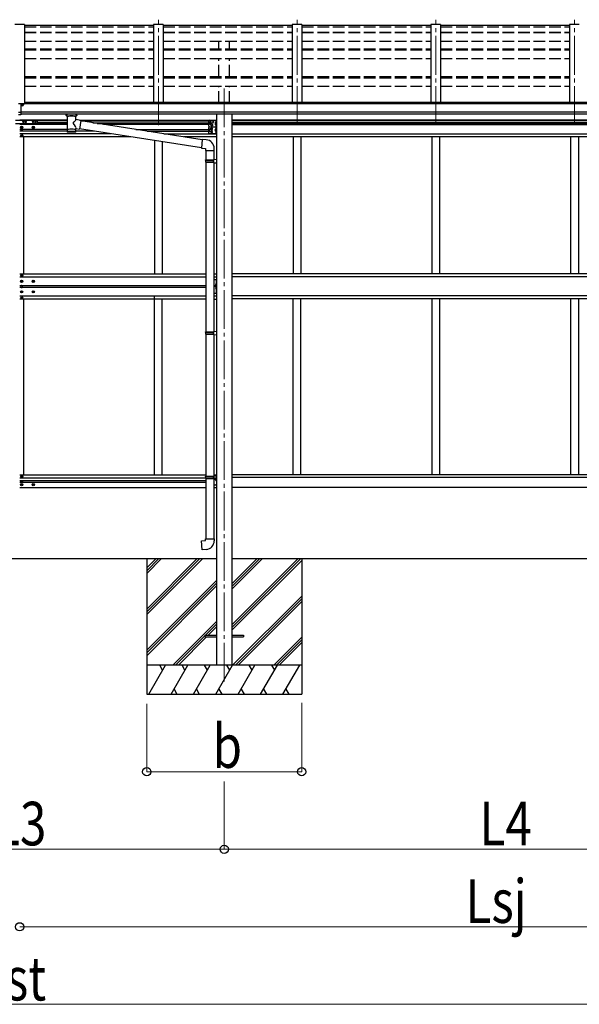
# Model space of a CAD drawing. Units: millimetres. Extents: x 0 to 42050, y 0 to 29700.
# Drawn here: x 15136 to 18025, y 4249 to 9329 of the extents above; entities that cross this region are included whole.
import ezdxf

# ---------------------------------------------------------------- set-up
doc = ezdxf.new("R2010")
doc.units = ezdxf.units.MM
doc.linetypes.add('YCENTER_1', pattern=[13, 10, -1, 1, -1])
doc.linetypes.add('YHIDDEN_1', pattern=[4, 3, -1])
for name, color, linetype, lineweight in [('YKK_12', 2, 'Continuous', 13), ('YKK_13', 4, 'Continuous', 30), ('YKK_A1', 4, 'Continuous', 30), ('YKK_D', 6, 'Continuous', 13)]:
    doc.layers.add(name, color=color, linetype=linetype, lineweight=lineweight)
doc.styles.add('text-b', font='extslim2.shx', dxfattribs={"width": 0.8, "bigfont": 'extfont2.shx'})

msp = doc.modelspace()

# ---------------------------------------------------------------- linework, layer by layer
at = {"layer": 'YKK_12', "linetype": 'YCENTER_1', "ltscale": 20}
for p, q in [((15852, 8785.6), (15852, 9329.4)), ((16568, 8785.6), (16568, 9329.4)), ((17284, 8785.6), (17284, 9329.4)), ((18000, 8785.6), (18000, 9329.4)), ((16192, 8974.4), (16192, 5899.2))]:
    msp.add_line(p, q, dxfattribs=at)
at = {"layer": 'YKK_13'}
for p, q in [((15827, 9299.2), (15161, 9299.2)), ((16543, 9299.2), (15877, 9299.2)), ((17259, 9299.2), (16593, 9299.2)), ((17975, 9299.2), (17309, 9299.2)), ((15129.5, 8897.2), (15142.5, 8897.2)), ((15142.5, 8897.2), (15142.5, 8838.4)), ((15149.4, 8890.6), (15149.4, 8891.5)), ((15149.4, 8891.5), (15150.4, 8891.5)), ((15150.4, 8891.5), (15150.4, 8890.6)), ((15129.5, 8851.6), (15142.5, 8851.6)), ((15147.4, 8888.8), (15147.4, 8889.7)), ((15147.4, 8889.7), (15148.4, 8889.7)), ((15148.4, 8888.8), (15147.4, 8888.8)), ((15149.4, 8889.6), (15149.4, 8887.9)), ((15149.4, 8888.7), (15150.4, 8888.7)), ((15149.4, 8887), (15149.4, 8887.9)), ((15150.4, 8887), (15149.4, 8887)), ((15150.4, 8887.9), (15150.4, 8889.6)), ((15150.4, 8887.9), (15150.4, 8887)), ((15151.4, 8889.7), (15152.4, 8889.7)), ((15152.4, 8888.8), (15151.4, 8888.8)), ((15152.4, 8889.7), (15152.4, 8888.8)), ((15376.5, 8835.6), (15376.5, 8841.7)), ((15379.2, 8839.4), (15380.6, 8840.1)), ((15426.4, 8840.1), (15426.6, 8840)), ((15426.6, 8840), (15428, 8839.3)), ((15430.5, 8835.6), (15430.5, 8841.7)), ((15142.5, 8838.4), (15129.5, 8838.4)), ((15376.5, 8835.9), (15376.7, 8836.9)), ((15376.5, 8835.6), (15376.5, 8835.9)), ((15376.5, 8835.7), (15376.5, 8835.3)), ((15376.5, 8835.3), (15376.7, 8834.4)), ((15376.7, 8836.9), (15377.2, 8837.8)), ((15376.7, 8834.4), (15377.2, 8833.5)), ((15377.2, 8837.8), (15378, 8838.6)), ((15377.2, 8833.5), (15378, 8832.6)), ((15378, 8838.6), (15379.2, 8839.4)), ((15378, 8832.6), (15379.2, 8831.8)), ((15379.2, 8831.8), (15380.6, 8831.1)), ((15380.6, 8831.1), (15380.5, 8750.8)), ((15426.4, 8831.1), (15426.6, 8831.2)), ((15426.4, 8813.5), (15426.4, 8831.1)), ((15451.6, 8809.6), (15426.4, 8813.6)), ((15426.6, 8831.2), (15428, 8832)), ((15428, 8839.3), (15429.1, 8838.4)), ((15428, 8832), (15429.1, 8832.8)), ((15429.1, 8838.4), (15429.8, 8837.6)), ((15429.1, 8832.8), (15429.8, 8833.7)), ((15429.8, 8837.6), (15430.3, 8836.7)), ((15429.8, 8833.7), (15430.3, 8834.6)), ((15430.3, 8836.7), (15430.5, 8835.8)), ((15430.3, 8834.6), (15430.5, 8835.5)), ((15451.6, 8809.6), (15444.6, 8764.4)), ((16078.4, 8710.3), (15451.3, 8807.6)), ((16149.5, 8806.9), (16148.7, 8806.8)), ((16149.5, 8798.9), (16148.7, 8799.1)), ((16149.5, 8798.9), (16149.5, 8806.9)), ((16149.5, 8806.9), (16150, 8806.8)), ((16149.5, 8798.9), (16150, 8799)), ((16150, 8806.8), (16150, 8799)), ((15143.5, 8774.4), (15143.5, 8773.4)), ((15144.5, 8774.4), (15143.5, 8774.4)), ((15143.5, 8773.4), (15144.5, 8773.4)), ((15143.9, 8758.8), (15143.9, 8758)), ((15144.7, 8758.8), (15143.9, 8758.8)), ((15143.9, 8758), (15144.7, 8758)), ((15146.5, 8776.4), (15145.5, 8776.4)), ((15145.5, 8776.4), (15145.5, 8775.4)), ((15145.5, 8772.4), (15145.5, 8771.4)), ((15145.5, 8771.4), (15146.5, 8771.4)), ((15146.4, 8760.5), (15145.6, 8760.5)), ((15145.6, 8760.5), (15145.6, 8759.7)), ((15145.6, 8757.2), (15145.6, 8756.4)), ((15145.6, 8756.4), (15146.4, 8756.4)), ((15146.4, 8759.7), (15146.4, 8760.5)), ((15146.4, 8756.4), (15146.4, 8757.2)), ((15146.5, 8775.4), (15146.5, 8776.4)), ((15146.5, 8771.4), (15146.5, 8772.4)), ((15148, 8758.8), (15147.2, 8758.8)), ((15147.2, 8758), (15148, 8758)), ((15148.5, 8774.4), (15147.5, 8774.4)), ((15147.5, 8773.4), (15148.5, 8773.4)), ((15148, 8758), (15148, 8758.8)), ((15148.5, 8773.4), (15148.5, 8774.4)), ((15203.5, 8774.4), (15203.5, 8773.4)), ((15204.5, 8774.4), (15203.5, 8774.4)), ((15203.5, 8773.4), (15204.5, 8773.4)), ((15206.5, 8776.4), (15205.5, 8776.4)), ((15205.5, 8776.4), (15205.5, 8775.4)), ((15205.5, 8772.4), (15205.5, 8771.4)), ((15205.5, 8771.4), (15206.5, 8771.4)), ((15206.5, 8775.4), (15206.5, 8776.4)), ((15206.5, 8771.4), (15206.5, 8772.4)), ((15208.5, 8774.4), (15207.5, 8774.4)), ((15207.5, 8773.4), (15208.5, 8773.4)), ((15208.5, 8773.4), (15208.5, 8774.4)), ((15426.4, 8750.8), (15426.4, 8767.5)), ((15426.4, 8767.2), (15444.6, 8764.4)), ((16074.8, 8668.4), (15444.8, 8766.1)), ((16149.5, 8788.9), (16148.7, 8788.8)), ((16149.5, 8780.9), (16148.7, 8781.1)), ((16149.5, 8771.9), (16148.7, 8771.8)), ((16149.5, 8763.9), (16148.7, 8764.1)), ((16149.5, 8753.9), (16148.7, 8753.8)), ((16149.5, 8745.9), (16148.7, 8746.1)), ((16149.5, 8780.9), (16149.5, 8788.9)), ((16149.5, 8788.9), (16150, 8788.8)), ((16149.5, 8780.9), (16150, 8781)), ((16149.5, 8763.9), (16149.5, 8771.9)), ((16149.5, 8771.9), (16150, 8771.8)), ((16149.5, 8763.9), (16150, 8764)), ((16149.5, 8745.9), (16149.5, 8753.9)), ((16149.5, 8753.9), (16150, 8753.8)), ((16149.5, 8745.9), (16150, 8746)), ((16150, 8788.8), (16150, 8781)), ((16150, 8771.8), (16150, 8764)), ((16150, 8753.8), (16150, 8746)), ((15144.5, 8730.9), (15144.5, 8731.9)), ((15144.5, 8731.9), (15145.5, 8731.9)), ((15145.5, 8730.9), (15144.5, 8730.9)), ((15146.5, 8732.9), (15146.5, 8733.9)), ((15146.5, 8733.9), (15147.5, 8733.9)), ((15146.5, 8728.9), (15146.5, 8729.9)), ((15147.5, 8728.9), (15146.5, 8728.9)), ((15147.5, 8733.9), (15147.5, 8732.9)), ((15147.5, 8729.9), (15147.5, 8728.9)), ((15148.5, 8731.9), (15149.5, 8731.9)), ((15149.5, 8730.9), (15148.5, 8730.9)), ((15149.5, 8731.9), (15149.5, 8730.9)), ((16078.5, 8711.8), (16074.5, 8665.9)), ((16099.4, 8709.9), (16078.5, 8711.8)), ((16074.5, 8665.9), (16094.5, 8664.2)), ((16094.5, 8664.2), (16094.5, 8654.2)), ((16094.5, 8654.2), (16140.5, 8654.2)), ((16096.5, 8654.2), (16096.5, 8606)), ((16138.5, 8654.2), (16138.5, 8608.6)), ((16140.5, 8654.2), (16140.5, 8665.1)), ((16094.5, 8604), (16095.5, 8606)), ((16094.5, 8604), (16138.5, 8604)), ((16094.5, 8604), (16094.5, 8596)), ((16094.5, 8596), (16138.5, 8596)), ((16094.5, 8596), (16095.5, 8594)), ((16095.5, 8606), (16138.5, 8606)), ((16095.5, 8594), (16138.5, 8594)), ((16096.5, 8594), (16096.5, 7718.8)), ((16134, 8604), (16133.6, 8606)), ((16134, 8596), (16133.6, 8594)), ((16134, 8604), (16134, 8596)), ((16136.5, 8608.5), (16152.5, 8609)), ((16136.5, 8606.5), (16136.5, 8608.5)), ((16136.5, 8606.5), (16138.5, 8606.5)), ((16136.5, 8593.5), (16138.5, 8593.5)), ((16136.5, 8591.5), (16136.5, 8593.5)), ((16136.5, 8591.5), (16152.5, 8591.1)), ((16138.5, 8593.5), (16138.5, 8606.5)), ((16138.5, 8591.5), (16138.5, 7721.3)), ((16152.5, 8609), (16152.5, 8591.1)), ((15144.5, 7979.8), (15143.5, 7979.8)), ((15143.5, 7979.8), (15143.5, 7978.8)), ((15143.5, 7978.8), (15144.5, 7978.8)), ((15144.5, 8009.8), (15144.5, 8010.8)), ((15144.5, 8010.8), (15145.5, 8010.8)), ((15145.5, 8009.8), (15144.5, 8009.8)), ((15146.5, 7981.8), (15145.5, 7981.8)), ((15145.5, 7981.8), (15145.5, 7980.8)), ((15145.5, 7977.8), (15145.5, 7976.8)), ((15145.5, 7976.8), (15146.5, 7976.8)), ((15146.5, 8011.8), (15146.5, 8012.8)), ((15146.5, 8012.8), (15147.5, 8012.8)), ((15146.5, 8007.8), (15146.5, 8008.8)), ((15147.5, 8007.8), (15146.5, 8007.8)), ((15146.5, 7980.8), (15146.5, 7981.8)), ((15146.5, 7976.8), (15146.5, 7977.8)), ((15147.5, 8012.8), (15147.5, 8011.8)), ((15147.5, 8008.8), (15147.5, 8007.8)), ((15148.5, 7979.8), (15147.5, 7979.8)), ((15147.5, 7978.8), (15148.5, 7978.8)), ((15148.5, 8010.8), (15149.5, 8010.8)), ((15149.5, 8009.8), (15148.5, 8009.8)), ((15148.5, 7978.8), (15148.5, 7979.8)), ((15149.5, 8010.8), (15149.5, 8009.8)), ((15204.5, 7979.8), (15203.5, 7979.8)), ((15203.5, 7979.8), (15203.5, 7978.8)), ((15203.5, 7978.8), (15204.5, 7978.8)), ((15206.5, 7981.8), (15205.5, 7981.8)), ((15205.5, 7981.8), (15205.5, 7980.8)), ((15205.5, 7977.8), (15205.5, 7976.8)), ((15205.5, 7976.8), (15206.5, 7976.8)), ((15206.5, 7980.8), (15206.5, 7981.8)), ((15206.5, 7976.8), (15206.5, 7977.8)), ((15208.5, 7979.8), (15207.5, 7979.8)), ((15207.5, 7978.8), (15208.5, 7978.8)), ((15208.5, 7978.8), (15208.5, 7979.8)), ((15144.5, 7925.8), (15143.5, 7925.8)), ((15143.5, 7925.8), (15143.5, 7924.8)), ((15146.5, 7927.8), (15145.5, 7927.8)), ((15145.5, 7927.8), (15145.5, 7926.8)), ((15146.5, 7926.8), (15146.5, 7927.8)), ((15148.5, 7925.8), (15147.5, 7925.8)), ((15148.5, 7924.8), (15148.5, 7925.8)), ((15204.5, 7925.8), (15203.5, 7925.8)), ((15203.5, 7925.8), (15203.5, 7924.8)), ((15206.5, 7927.8), (15205.5, 7927.8)), ((15205.5, 7927.8), (15205.5, 7926.8)), ((15206.5, 7926.8), (15206.5, 7927.8)), ((15208.5, 7925.8), (15207.5, 7925.8)), ((15208.5, 7924.8), (15208.5, 7925.8)), ((16149.5, 7966.9), (16148.7, 7966.7)), ((16149.5, 7958.9), (16148.7, 7959)), ((16149.5, 7948.9), (16148.7, 7948.7)), ((16149.5, 7940.9), (16148.7, 7941)), ((16149.5, 7958.9), (16149.5, 7966.9)), ((16149.5, 7966.9), (16150, 7966.8)), ((16149.5, 7958.9), (16150, 7959)), ((16149.5, 7940.9), (16149.5, 7948.9)), ((16149.5, 7948.9), (16150, 7948.8)), ((16149.5, 7940.9), (16150, 7941)), ((16150, 7966.8), (16150, 7959)), ((16150, 7948.8), (16150, 7941)), ((15143.5, 7924.8), (15144.5, 7924.8)), ((15145.5, 7894.8), (15144.5, 7894.8)), ((15144.5, 7894.8), (15144.5, 7893.8)), ((15144.5, 7893.8), (15145.5, 7893.8)), ((15145.5, 7923.8), (15145.5, 7922.8)), ((15145.5, 7922.8), (15146.5, 7922.8)), ((15146.5, 7922.8), (15146.5, 7923.8)), ((15147.5, 7896.8), (15146.5, 7896.8)), ((15146.5, 7896.8), (15146.5, 7895.8)), ((15146.5, 7892.8), (15146.5, 7891.8)), ((15146.5, 7891.8), (15147.5, 7891.8)), ((15147.5, 7924.8), (15148.5, 7924.8)), ((15147.5, 7895.8), (15147.5, 7896.8)), ((15147.5, 7891.8), (15147.5, 7892.8)), ((15149.5, 7894.8), (15148.5, 7894.8)), ((15148.5, 7893.8), (15149.5, 7893.8)), ((15149.5, 7893.8), (15149.5, 7894.8)), ((15203.5, 7924.8), (15204.5, 7924.8)), ((15205.5, 7923.8), (15205.5, 7922.8)), ((15205.5, 7922.8), (15206.5, 7922.8)), ((15206.5, 7922.8), (15206.5, 7923.8)), ((15207.5, 7924.8), (15208.5, 7924.8)), ((16094.5, 7716.8), (16095.5, 7718.8)), ((16094.5, 7716.8), (16138.5, 7716.8)), ((16094.5, 7716.8), (16094.5, 7708.8)), ((16094.5, 7708.8), (16138.5, 7708.8)), ((16094.5, 7708.8), (16095.5, 7706.8)), ((16095.5, 7718.8), (16138.5, 7718.8)), ((16095.5, 7706.8), (16138.5, 7706.8)), ((16096.5, 7706.8), (16096.5, 6973.6)), ((16134, 7716.8), (16133.6, 7718.8)), ((16134, 7708.8), (16133.6, 7706.8)), ((16134, 7716.8), (16134, 7708.8)), ((16136.5, 7721.3), (16152.5, 7721.7)), ((16136.5, 7719.3), (16136.5, 7721.3)), ((16136.5, 7719.3), (16138.5, 7719.3)), ((16136.5, 7706.3), (16138.5, 7706.3)), ((16136.5, 7704.3), (16136.5, 7706.3)), ((16136.5, 7704.3), (16152.5, 7703.8)), ((16138.5, 7706.3), (16138.5, 7719.3)), ((16138.5, 7704.2), (16138.5, 6976.2)), ((16152.5, 7721.7), (16152.5, 7703.8)), ((15144.5, 6973.8), (15144.5, 6972.8)), ((15145.5, 6973.8), (15144.5, 6973.8)), ((15144.5, 6972.8), (15145.5, 6972.8)), ((15147.5, 6975.8), (15146.5, 6975.8)), ((15146.5, 6975.8), (15146.5, 6974.8)), ((15146.5, 6971.8), (15146.5, 6970.8)), ((15146.5, 6970.8), (15147.5, 6970.8)), ((15147.5, 6974.8), (15147.5, 6975.8)), ((15147.5, 6970.8), (15147.5, 6971.8)), ((15149.5, 6973.8), (15148.5, 6973.8)), ((15148.5, 6972.8), (15149.5, 6972.8)), ((15149.5, 6972.8), (15149.5, 6973.8)), ((16094.5, 6971.6), (16095.5, 6973.6)), ((16094.5, 6971.6), (16138.5, 6971.6)), ((16094.5, 6971.6), (16094.5, 6963.6)), ((16094.5, 6963.6), (16138.5, 6963.6)), ((16094.5, 6963.6), (16095.5, 6961.6)), ((16095.5, 6973.6), (16138.5, 6973.6)), ((16095.5, 6961.6), (16138.5, 6961.6)), ((16096.5, 6961.6), (16096.5, 6651.6)), ((16134, 6971.6), (16133.6, 6973.6)), ((16134, 6963.6), (16133.6, 6961.6)), ((16134, 6971.6), (16134, 6963.6)), ((16136.5, 6976.1), (16152.5, 6976.6)), ((16136.5, 6974.1), (16136.5, 6976.1)), ((16136.5, 6974.1), (16138.5, 6974.1)), ((16136.5, 6961.1), (16138.5, 6961.1)), ((16136.5, 6959.1), (16136.5, 6961.1)), ((16138.5, 6961.1), (16138.5, 6974.1)), ((16152.5, 6976.6), (16152.5, 6958.6)), ((15143.5, 6930.3), (15143.5, 6931.3)), ((15143.5, 6931.3), (15144.5, 6931.3)), ((15144.5, 6930.3), (15143.5, 6930.3)), ((15143.9, 6945.9), (15143.9, 6946.7)), ((15143.9, 6946.7), (15144.7, 6946.7)), ((15144.7, 6945.9), (15143.9, 6945.9)), ((15145.5, 6932.3), (15145.5, 6933.3)), ((15145.5, 6933.3), (15146.5, 6933.3)), ((15145.5, 6928.3), (15145.5, 6929.3)), ((15146.5, 6928.3), (15145.5, 6928.3)), ((15145.6, 6947.5), (15145.6, 6948.4)), ((15145.6, 6948.4), (15146.4, 6948.4)), ((15145.6, 6944.3), (15145.6, 6945.1)), ((15146.4, 6944.3), (15145.6, 6944.3)), ((15146.4, 6948.4), (15146.4, 6947.5)), ((15146.4, 6945.1), (15146.4, 6944.3)), ((15146.5, 6933.3), (15146.5, 6932.3)), ((15146.5, 6929.3), (15146.5, 6928.3)), ((15147.2, 6946.7), (15148, 6946.7)), ((15148, 6945.9), (15147.2, 6945.9)), ((15147.5, 6931.3), (15148.5, 6931.3)), ((15148.5, 6930.3), (15147.5, 6930.3)), ((15148, 6946.7), (15148, 6945.9)), ((15148.5, 6931.3), (15148.5, 6930.3)), ((15203.5, 6930.3), (15203.5, 6931.3)), ((15203.5, 6931.3), (15204.5, 6931.3)), ((15204.5, 6930.3), (15203.5, 6930.3)), ((15205.5, 6932.3), (15205.5, 6933.3)), ((15205.5, 6933.3), (15206.5, 6933.3)), ((15205.5, 6928.3), (15205.5, 6929.3)), ((15206.5, 6928.3), (15205.5, 6928.3)), ((15206.5, 6933.3), (15206.5, 6932.3)), ((15206.5, 6929.3), (15206.5, 6928.3)), ((15207.5, 6931.3), (15208.5, 6931.3)), ((15208.5, 6930.3), (15207.5, 6930.3)), ((15208.5, 6931.3), (15208.5, 6930.3)), ((16136.5, 6959.1), (16152.5, 6958.6)), ((16138.5, 6959), (16138.5, 6651.6)), ((16149.5, 6959.9), (16148.7, 6959.8)), ((16149.5, 6951.9), (16148.7, 6952.1)), ((16149.5, 6951.9), (16149.5, 6959.9)), ((16149.5, 6959.9), (16150, 6959.8)), ((16149.5, 6951.9), (16150, 6952)), ((16150, 6959.8), (16150, 6952)), ((16074.5, 6639.9), (16094.5, 6641.6)), ((16078.5, 6594), (16074.5, 6639.9)), ((16094.5, 6651.6), (16140.5, 6651.6)), ((16094.5, 6641.6), (16094.5, 6651.6)), ((16140.5, 6651.6), (16140.5, 6640.7)), ((16099.4, 6595.8), (16078.5, 6594)), ((16092, 6153.5), (16152.5, 6153.5)), ((16092, 6153.5), (16092, 6144.5)), ((16231.5, 6153.5), (16292, 6153.5)), ((16292, 6153.5), (16292, 6144.5)), ((16092, 6144.5), (16152.5, 6144.5)), ((16231.5, 6144.5), (16292, 6144.5))]:
    msp.add_line(p, q, dxfattribs=at)
at = {"layer": 'YKK_13', "ltscale": 20}
for p, q in [((15158.1, 8809.8), (15113.8, 8809.8)), ((15113.8, 8793.8), (15158.1, 8793.8)), ((15157.2, 8808.3), (15153.5, 8801.8)), ((15153.5, 8801.8), (15157.2, 8795.3)), ((15164.7, 8808.3), (15157.2, 8808.3)), ((15157.2, 8795.3), (15164.7, 8795.3)), ((15208.1, 8809.8), (15163.8, 8809.8)), ((15163.8, 8793.8), (15208.1, 8793.8)), ((15168.5, 8801.8), (15164.7, 8808.3)), ((15164.7, 8795.3), (15168.5, 8801.8)), ((15207.2, 8808.3), (15203.5, 8801.8)), ((15203.5, 8801.8), (15207.2, 8795.3)), ((15214.7, 8808.3), (15207.2, 8808.3)), ((15207.2, 8795.3), (15214.7, 8795.3)), ((15226, 8809.8), (15213.8, 8809.8)), ((15213.8, 8793.8), (15226, 8793.8)), ((15218.5, 8801.8), (15214.7, 8808.3)), ((15214.7, 8795.3), (15218.5, 8801.8)), ((15226, 8809.8), (15226, 8793.8)), ((16110.5, 8806.4), (16110.5, 8781.4)), ((16115.5, 8811.4), (16152.5, 8811.4)), ((16127.5, 8809.9), (16121, 8806.2)), ((16121, 8806.2), (16121, 8798.7)), ((16121, 8798.7), (16127.5, 8794.9)), ((16134, 8806.2), (16127.5, 8809.9)), ((16127.5, 8794.9), (16134, 8798.7)), ((16134, 8798.7), (16134, 8806.2)), ((16150, 8798.9), (16143, 8793.9)), ((16143, 8793.9), (16150, 8788.9)), ((16150, 8793.9), (16143, 8793.9)), ((16150, 8811.4), (16150, 8776.4)), ((16152.5, 8811.4), (16152.5, 8776.4)), ((16110.5, 8771.4), (16110.5, 8746.4)), ((16120.5, 8766.4), (16114, 8762.7)), ((16114, 8762.7), (16114, 8755.2)), ((16114, 8755.2), (16120.5, 8751.4)), ((16115.5, 8776.4), (16152.5, 8776.4)), ((16115.5, 8776.4), (16152.5, 8776.4)), ((16115.5, 8741.4), (16152.5, 8741.4)), ((16127, 8762.7), (16120.5, 8766.4)), ((16120.5, 8751.4), (16127, 8755.2)), ((16127, 8755.2), (16127, 8762.7)), ((16150, 8763.9), (16143, 8758.9)), ((16143, 8758.9), (16150, 8753.9)), ((16150, 8758.9), (16143, 8758.9)), ((16150, 8776.4), (16150, 8741.4)), ((16152.5, 8776.4), (16152.5, 8741.4)), ((16138.5, 7988.9), (16152.5, 7988.9)), ((16138.5, 6964.4), (16152.5, 6964.4)), ((16150, 6964.4), (16150, 6950.2)), ((16152.5, 6964.4), (16152.5, 6929.4)), ((16138.5, 6929.4), (16152.5, 6929.4)), ((16150, 6951.9), (16147.4, 6950.1)), ((16150, 6932.4), (16150, 6929.4))]:
    msp.add_line(p, q, dxfattribs=at)
at = {"layer": 'YKK_13', "linetype": 'YHIDDEN_1', "ltscale": 0.5}
for p, q in [((16149.7, 8804.1), (16147.5, 8805.2)), ((16149.7, 8801.7), (16147.5, 8800.6)), ((16150.3, 8802.9), (16149.7, 8804.1)), ((16150.3, 8802.9), (16149.7, 8801.7)), ((16149.7, 8786.1), (16147.5, 8787.2)), ((16149.7, 8783.7), (16147.5, 8782.6)), ((16149.7, 8769.1), (16147.5, 8770.2)), ((16149.7, 8766.7), (16147.5, 8765.6)), ((16149.7, 8751.1), (16147.5, 8752.2)), ((16149.7, 8748.7), (16147.5, 8747.6)), ((16150.3, 8784.9), (16149.7, 8786.1)), ((16150.3, 8784.9), (16149.7, 8783.7)), ((16150.3, 8767.9), (16149.7, 8769.1)), ((16150.3, 8767.9), (16149.7, 8766.7)), ((16150.3, 8749.9), (16149.7, 8751.1)), ((16150.3, 8749.9), (16149.7, 8748.7)), ((16149.7, 7964.1), (16147.5, 7965.2)), ((16149.7, 7961.7), (16147.5, 7960.6)), ((16149.7, 7946.1), (16147.5, 7947.2)), ((16149.7, 7943.7), (16147.5, 7942.6)), ((16150.3, 7962.9), (16149.7, 7964.1)), ((16150.3, 7962.9), (16149.7, 7961.7)), ((16150.3, 7944.9), (16149.7, 7946.1)), ((16150.3, 7944.9), (16149.7, 7943.7)), ((16149.7, 6957.1), (16147.5, 6958.2)), ((16149.7, 6954.7), (16147.5, 6953.6)), ((16150.3, 6955.9), (16149.7, 6957.1)), ((16150.3, 6955.9), (16149.7, 6954.7))]:
    msp.add_line(p, q, dxfattribs=at)
at = {"layer": 'YKK_13', "ltscale": 0.5}
for p, q in [((16150, 7988.9), (16150, 7918.9)), ((16152.5, 7918.9), (16152.5, 7988.9)), ((16150, 7958.9), (16143, 7953.9)), ((16150, 7953.9), (16143, 7953.9)), ((16150, 7948.9), (16143, 7953.9)), ((16138.5, 7918.9), (16152.5, 7918.9))]:
    msp.add_line(p, q, dxfattribs=at)
at = {"layer": 'YKK_13', "ltscale": 20}
for centre, radius in [((15161, 8801.8), 8.5), ((15161, 8801.8), 6.5), ((15211, 8801.8), 8.5), ((15211, 8801.8), 6.5), ((16127.5, 8802.4), 8.5), ((16127.5, 8802.4), 7.5), ((16127.5, 8802.4), 6.5), ((16127.5, 8785.4), 4.25), ((16120.5, 8758.9), 8.5), ((16120.5, 8758.9), 7.5), ((16120.5, 8758.9), 6.5)]:
    msp.add_circle(centre, radius, dxfattribs=at)
at = {"layer": 'YKK_13'}
for centre, radius in [((15146, 8773.9), 5.9), ((15146, 8758.4), 3.75), ((15206, 8773.9), 5.9), ((15147, 8731.4), 5.9), ((15146, 7979.3), 5.9), ((15147, 8010.3), 5.9), ((15206, 7979.3), 5.9), ((15146, 7925.3), 5.9), ((15206, 7925.3), 5.9), ((15147, 7894.3), 5.9), ((15147, 6973.3), 5.9), ((15146, 6930.8), 5.9), ((15146, 6946.3), 3.75), ((15206, 6930.8), 5.9)]:
    msp.add_circle(centre, radius, dxfattribs=at)
for centre, radius, start, end in [((15393.5, 8790.4), 51.4, 92.4613, 104.6196), ((15413.4, 8790.4), 51.4, 75.3804, 87.5387), ((16153.6, 8802.9), 6.5, 147.9441, 212.0559), ((16148.8, 8805.9), 0.9, 100, 147.9441), ((16148.8, 8800), 0.9, 212.0559, 260), ((15144.5, 8775.4), 1, 270, 0), ((15144.5, 8772.4), 1, 0, 90), ((15144.7, 8759.7), 0.82, 270, 0), ((15144.7, 8757.2), 0.82, 0, 90), ((15147.2, 8759.7), 0.82, 180, 270), ((15147.2, 8757.2), 0.82, 90, 180), ((15147.5, 8775.4), 1, 180, 270), ((15147.5, 8772.4), 1, 90, 180), ((15204.5, 8775.4), 1, 270, 0), ((15204.5, 8772.4), 1, 0, 90), ((15207.5, 8775.4), 1, 180, 270), ((15207.5, 8772.4), 1, 90, 180), ((16153.6, 8784.9), 6.5, 147.9441, 212.0559), ((16153.6, 8767.9), 6.5, 147.9441, 212.0559), ((16153.6, 8749.9), 6.5, 147.9441, 212.0559), ((16148.8, 8787.9), 0.9, 100, 147.9441), ((16148.8, 8782), 0.9, 212.0559, 260), ((16148.8, 8770.9), 0.9, 100, 147.9441), ((16148.8, 8765), 0.9, 212.0559, 260), ((16148.8, 8752.9), 0.9, 100, 147.9441), ((16148.8, 8747), 0.9, 212.0559, 260), ((15145.5, 8732.9), 1, 270, 0), ((15145.5, 8729.9), 1, 0, 90), ((15148.5, 8732.9), 1, 180, 270), ((15148.5, 8729.9), 1, 90, 180), ((16095.5, 8665.1), 45, 0, 85), ((15144.5, 7980.8), 1, 270, 0), ((15144.5, 7977.8), 1, 0, 90), ((15145.5, 8011.8), 1, 270, 0), ((15145.5, 8008.8), 1, 0, 90), ((15147.5, 7980.8), 1, 180, 270), ((15147.5, 7977.8), 1, 90, 180), ((15148.5, 8011.8), 1, 180, 270), ((15148.5, 8008.8), 1, 90, 180), ((15204.5, 7980.8), 1, 270, 0), ((15204.5, 7977.8), 1, 0, 90), ((15207.5, 7980.8), 1, 180, 270), ((15207.5, 7977.8), 1, 90, 180), ((15146, 7952.3), 5, 115.8419, 244.1581), ((15144.5, 7926.8), 1, 270, 0), ((15147.5, 7926.8), 1, 180, 270), ((15146, 7952.3), 5, 295.8419, 64.1581), ((15204.5, 7926.8), 1, 270, 0), ((15207.5, 7926.8), 1, 180, 270), ((16153.6, 7962.9), 6.5, 147.9441, 212.0559), ((16153.6, 7944.9), 6.5, 147.9441, 212.0559), ((16148.8, 7965.8), 0.9, 100, 147.9441), ((16148.8, 7959.9), 0.9, 212.0559, 260), ((16148.8, 7947.8), 0.9, 100, 147.9441), ((16148.8, 7941.9), 0.9, 212.0559, 260), ((15144.5, 7923.8), 1, 0, 90), ((15145.5, 7895.8), 1, 270, 0), ((15145.5, 7892.8), 1, 0, 90), ((15147.5, 7923.8), 1, 90, 180), ((15148.5, 7895.8), 1, 180, 270), ((15148.5, 7892.8), 1, 90, 180), ((15204.5, 7923.8), 1, 0, 90), ((15207.5, 7923.8), 1, 90, 180), ((15145.5, 6974.8), 1, 270, 0), ((15145.5, 6971.8), 1, 0, 90), ((15148.5, 6974.8), 1, 180, 270), ((15148.5, 6971.8), 1, 90, 180), ((15144.5, 6932.3), 1, 270, 0), ((15144.5, 6929.3), 1, 0, 90), ((15144.7, 6947.5), 0.82, 270, 0), ((15144.7, 6945.1), 0.82, 0, 90), ((15147.2, 6947.5), 0.82, 180, 270), ((15147.2, 6945.1), 0.82, 90, 180), ((15147.5, 6932.3), 1, 180, 270), ((15147.5, 6929.3), 1, 90, 180), ((15204.5, 6932.3), 1, 270, 0), ((15204.5, 6929.3), 1, 0, 90), ((15207.5, 6932.3), 1, 180, 270), ((15207.5, 6929.3), 1, 90, 180), ((16153.6, 6955.9), 6.5, 147.9441, 212.0559), ((16148.8, 6958.9), 0.9, 100, 147.9441), ((16148.8, 6953), 0.9, 212.0559, 260), ((16095.5, 6640.7), 45, 275, 0)]:
    msp.add_arc(centre, radius, start, end, dxfattribs=at)
at = {"layer": 'YKK_13', "ltscale": 0.5}
for centre, radius, start, end in [((16115.5, 8806.4), 5, 90, 180), ((16120.5, 8793.9), 4.25, 94.7608, 6.2943), ((16115.5, 8781.4), 5, 180, 270), ((16115.5, 8771.4), 5, 90, 180), ((16115.5, 8746.4), 5, 180, 270), ((16127.5, 8767.4), 4.25, 274.7608, 186.2943), ((16127.5, 8750.4), 4.25, 173.7057, 85.2392)]:
    msp.add_arc(centre, radius, start, end, dxfattribs=at)
at = {"layer": 'YKK_13', "linetype": 'YHIDDEN_1', "ltscale": 0.5}
for start, end in [(64.1581, 115.8419), (244.1581, 295.8419)]:
    msp.add_arc((15146, 7952.3), 5, start, end, dxfattribs=at)
at = {"layer": 'YKK_13', "extrusion": (0, 0, -1)}
msp.add_ellipse((15149.9, 8889.6), major_axis=(-5.9, 0), ratio=0.9, dxfattribs=at)
for centre, major_axis, ratio, start_param, end_param in [((15149.9, 8889.3), (-5.9, 0), 0.9, 6.283185, 9.424778), ((15148.4, 8890.6), (-1, 0), 0.9, 3.141593, 4.712389), ((15148.4, 8887.9), (1, 0), 0.9, -1.570796, 0), ((15151.4, 8890.6), (1, 0), 0.9, 1.570796, 3.141593), ((15151.4, 8887.9), (-1, 0), 0.9, 0, 1.570796), ((15414.5, 8835.6), (16, 0), 0.361356, 6.263698, 6.283185), ((15403.5, 8763.3), (22.9, 0), 0.122865, 3.141593, 6.283185), ((15403.5, 8750.8), (22.9, 0), 0.101955, 6.282972, 9.424821)]:
    msp.add_ellipse(centre, major_axis=major_axis, ratio=ratio, start_param=start_param, end_param=end_param, dxfattribs=at)
at = {"layer": 'YKK_13'}
for centre, major_axis, ratio, start_param, end_param in [((15148.4, 8889.6), (1, 0), 0.9, 0, 0.619147), ((15151.4, 8889.6), (-1, 0), 0.9, -0.619147, 0), ((15403.5, 8829.9), (-22.9, -0.4), 0.072511, 4.711586, 6.282382), ((15403.5, 8831.6), (-22.9, -0.4), 0.072511, 4.711586, 6.282382), ((15403.4, 8831.6), (22.9, -0.4), 0.07247, 0.000809, 1.571605), ((15403.4, 8829.9), (22.9, -0.4), 0.07247, 0.000809, 1.571605), ((15406, 8791.4), (20.3, 22.2), 0.045535, 4.975651, 6.24419), ((15403.5, 8794), (-22.8, 26.6), 0.234429, 3.156333, 4.597638), ((15414.5, 8835.6), (16, 0), 0.361356, 6.263698, 6.283185), ((15403.5, 8750.8), (22.9, 0), 0.101955, 6.282972, 9.424821)]:
    msp.add_ellipse(centre, major_axis=major_axis, ratio=ratio, start_param=start_param, end_param=end_param, dxfattribs=at)
at = {"layer": 'YKK_A1'}
for p, q in [((15161, 9304.7), (15111, 9304.7)), ((15161, 9304.7), (15161, 8894.7)), ((15827, 9304.7), (15827, 8901.5)), ((15877, 9304.7), (15827, 9304.7)), ((15877, 9304.7), (15877, 8901.5)), ((16543, 9304.7), (16543, 8901.5)), ((16593, 9304.7), (16543, 9304.7)), ((16593, 9304.7), (16593, 8901.5)), ((17259, 9304.7), (17259, 8901.5)), ((17309, 9304.7), (17259, 9304.7)), ((17309, 9304.7), (17309, 8901.5)), ((17975, 9304.7), (17975, 8901.5)), ((18025, 9304.7), (17975, 9304.7)), ((20141.5, 8894.7), (15142.5, 8894.7)), ((15166, 8894.9), (15166, 8901.5)), ((20118, 8901.5), (15166, 8901.5)), ((15142.5, 8853.5), (20141.5, 8853.5)), ((20141.5, 8841.7), (15142.5, 8841.7)), ((16152.5, 8841.6), (16152.5, 5999)), ((16231.5, 8841.6), (16231.5, 5999)), ((14119.5, 6549), (16152.5, 6549)), ((15792, 6549), (15792, 5849)), ((15792, 6288.3), (16052.7, 6549)), ((15792, 6274.1), (16066.8, 6549)), ((15792, 6260), (16081, 6549)), ((15792, 6472.1), (15868.8, 6549)), ((15792, 6486.3), (15854.7, 6549)), ((15792, 6500.4), (15840.6, 6549)), ((16231.5, 6549), (19052.5, 6549)), ((16231.5, 6207.3), (16573.2, 6549)), ((16231.5, 6193.1), (16587.3, 6549)), ((16231.5, 6391.1), (16389.3, 6549)), ((16231.5, 6405.3), (16375.2, 6549)), ((16231.5, 6419.4), (16361.1, 6549)), ((16231.5, 6179), (16592, 6539.5)), ((16592, 6549), (16592, 5849)), ((15792, 6076.1), (16152.5, 6436.6)), ((15792, 6062), (16152.5, 6422.5)), ((15792, 6047.9), (16152.5, 6408.4)), ((16235.3, 5999), (16592, 6355.6)), ((16249.5, 5999), (16592, 6341.5)), ((16263.6, 5999), (16592, 6327.4)), ((15927, 5999), (16152.5, 6224.5)), ((16095.6, 6153.5), (16152.5, 6210.4)), ((15941.1, 5999), (16092, 6149.9)), ((16109.7, 6153.5), (16152.5, 6196.2)), ((15955.2, 5999), (16100.7, 6144.5)), ((16447.5, 5999), (16592, 6143.5)), ((16461.6, 5999), (16592, 6129.4)), ((16475.7, 5999), (16592, 6115.2)), ((16592, 5999), (15792, 5999)), ((15802.3, 5849), (15888.9, 5999)), ((15873.9, 5973), (15858.9, 5999)), ((15917.7, 5849), (16004.3, 5999)), ((15989.3, 5973), (15974.3, 5999)), ((16033.2, 5849), (16119.8, 5999)), ((16104.8, 5973), (16089.8, 5999)), ((16148.7, 5849), (16235.3, 5999)), ((16220.3, 5973), (16205.3, 5999)), ((16264.1, 5849), (16350.7, 5999)), ((16335.7, 5973), (16320.7, 5999)), ((16379.6, 5849), (16466.2, 5999)), ((16436.2, 5999), (16451.2, 5973)), ((16495.1, 5849), (16581.7, 5999)), ((15792, 5849), (16592, 5849)), ((15932.7, 5875), (15947.7, 5849)), ((16048.2, 5875), (16063.2, 5849)), ((16163.7, 5875), (16178.7, 5849)), ((16279.1, 5875), (16294.1, 5849)), ((16394.6, 5875), (16409.6, 5849)), ((16510.1, 5875), (16525.1, 5849))]:
    msp.add_line(p, q, dxfattribs=at)
at = {"layer": 'YKK_A1', "linetype": 'YHIDDEN_1', "ltscale": 20}
for p, q in [((15161, 9292.3), (15827, 9292.3)), ((15161, 9265.6), (15827, 9265.6)), ((15161, 9262.8), (15827, 9262.8)), ((15877, 9292.3), (16543, 9292.3)), ((15877, 9265.6), (16543, 9265.6)), ((15877, 9262.8), (16543, 9262.8)), ((16593, 9292.3), (17259, 9292.3)), ((16593, 9265.6), (17259, 9265.6)), ((16593, 9262.8), (17259, 9262.8)), ((17309, 9292.3), (17975, 9292.3)), ((17309, 9265.6), (17975, 9265.6)), ((17309, 9262.8), (17975, 9262.8)), ((15161, 9218), (15827, 9218)), ((15877, 9218), (16543, 9218)), ((16164.5, 9179.3), (16164.5, 9218)), ((16219.5, 9179.3), (16219.5, 9218)), ((16593, 9218), (17259, 9218)), ((17309, 9218), (17975, 9218)), ((15161, 9179.3), (15827, 9179.3)), ((15161, 9174.1), (15827, 9174.1)), ((15877, 9179.3), (16543, 9179.3)), ((15877, 9174.1), (16543, 9174.1)), ((16593, 9179.3), (17259, 9179.3)), ((16593, 9174.1), (17259, 9174.1)), ((17309, 9179.3), (17975, 9179.3)), ((17309, 9174.1), (17975, 9174.1)), ((15161, 9130), (15827, 9130)), ((15877, 9130), (16543, 9130)), ((16164.5, 9036.4), (16164.5, 9130)), ((16219.5, 9036.4), (16219.5, 9130)), ((16593, 9130), (17259, 9130)), ((17309, 9130), (17975, 9130)), ((15161, 9036.4), (15827, 9036.4)), ((15161, 9029.6), (15827, 9029.6)), ((15877, 9036.4), (16543, 9036.4)), ((15877, 9029.6), (16543, 9029.6)), ((16593, 9036.4), (17259, 9036.4)), ((16593, 9029.6), (17259, 9029.6)), ((17309, 9036.4), (17975, 9036.4)), ((17309, 9029.6), (17975, 9029.6)), ((15161, 8986.1), (15827, 8986.1)), ((15877, 8986.1), (16543, 8986.1)), ((16164.5, 8901.5), (16164.5, 8986.1)), ((16219.5, 8901.5), (16219.5, 8986.1)), ((16593, 8986.1), (17259, 8986.1)), ((17309, 8986.1), (17975, 8986.1))]:
    msp.add_line(p, q, dxfattribs=at)
at = {"layer": 'YKK_A1', "ltscale": 0.5}
for p, q in [((15380.6, 8810.4), (15136, 8810.4)), ((15380.6, 8789.4), (15136, 8789.4)), ((15380.6, 8806.9), (15226, 8806.9)), ((15380.6, 8797.9), (15226, 8797.9)), ((15380.6, 8794.4), (15226, 8794.4)), ((15446.2, 8810.4), (16112.5, 8810.4)), ((15455.5, 8806.9), (16110.5, 8806.9)), ((15513.5, 8797.9), (16110.5, 8797.9)), ((15536.1, 8794.4), (16110.5, 8794.4)), ((15944.1, 8789.4), (15568.3, 8789.4)), ((16110.5, 8789.4), (15944.1, 8789.4)), ((19052.5, 8810.4), (16231.5, 8810.4)), ((19052.5, 8806.9), (16231.5, 8806.9)), ((19052.5, 8797.9), (16231.5, 8797.9)), ((19052.5, 8794.4), (16231.5, 8794.4)), ((16231.5, 8789.4), (19052.5, 8789.4)), ((15380.6, 8763.4), (15136, 8763.4)), ((15380.6, 8754.4), (15136, 8754.4)), ((15607, 8740.9), (15136, 8740.9)), ((15519.9, 8754.4), (15426.4, 8754.4)), ((15735.9, 8763.4), (16110.5, 8763.4)), ((15793.9, 8754.4), (16110.5, 8754.4)), ((15880.9, 8740.9), (16152.5, 8740.9)), ((19052.5, 8739.4), (16231.5, 8739.4)), ((15710.1, 8724.9), (15136, 8724.9)), ((15156, 8724.9), (15156, 8017.9)), ((15832, 8706), (15832, 8017.9)), ((15872, 8699.8), (15872, 8017.9)), ((16152.5, 8724.9), (15984.1, 8724.9)), ((19052.5, 8725.4), (16231.5, 8725.4)), ((16548, 8724.9), (16548, 8017.9)), ((16588, 8724.9), (16588, 8017.9)), ((17264, 8724.9), (17264, 8017.9)), ((17304, 8724.9), (17304, 8017.9)), ((17980, 8724.9), (17980, 8017.9)), ((18020, 8724.9), (18020, 8017.9)), ((15136, 8017.9), (16096.5, 8017.9)), ((15136, 8001.9), (16096.5, 8001.9)), ((16138.7, 8017.9), (16152.7, 8017.9)), ((16138.7, 8001.9), (16152.7, 8001.9)), ((19052.5, 8017.4), (16231.5, 8017.4)), ((19052.5, 8001.9), (16231.5, 8001.9)), ((15136, 7957.4), (16096.5, 7957.4)), ((16096.5, 7948.4), (15136, 7948.4)), ((15136, 7903.9), (16096.5, 7903.9)), ((16096.5, 7887.9), (15136, 7887.9)), ((15156, 7887.9), (15156, 6980.9)), ((15832, 6980.9), (15832, 7903.9)), ((15872, 6980.9), (15872, 7887.9)), ((16138.7, 7903.9), (16152.7, 7903.9)), ((16138.7, 7887.9), (16152.7, 7887.9)), ((19052.5, 7903.9), (16231.5, 7903.9)), ((19052.5, 7888.4), (16231.5, 7888.4)), ((16548, 6980.9), (16548, 7887.9)), ((16588, 6980.9), (16588, 7887.9)), ((17264, 7887.9), (17264, 6980.9)), ((17304, 7887.9), (17304, 6980.9)), ((17980, 7887.9), (17980, 6980.9)), ((18020, 7887.9), (18020, 6980.9)), ((15136, 6980.9), (16096.5, 6980.9)), ((15136, 6964.9), (16094.5, 6964.9)), ((16138.7, 6980.9), (16152.7, 6980.9)), ((16138.7, 6964.9), (16152.7, 6964.9)), ((19052.5, 6980.4), (16231.5, 6980.4)), ((19052.5, 6966.4), (16231.5, 6966.4)), ((15136, 6951.4), (16096.5, 6951.4)), ((15136, 6942.4), (16096.5, 6942.4)), ((15136, 6916.4), (16096.5, 6916.4)), ((16138.7, 6916.4), (16152.7, 6916.4)), ((19052.5, 6916.4), (16231.5, 6916.4))]:
    msp.add_line(p, q, dxfattribs=at)
at = {"layer": 'YKK_D'}
for p, q in [((15792, 5799), (15792, 5448)), ((16592, 5804.5), (16592, 5448)), ((15792, 5449), (16592, 5449)), ((16192, 5399.2), (16192, 5048)), ((16192, 5399.2), (16192, 5048)), ((14080, 5049), (16192, 5049)), ((16192, 5049), (19092, 5049)), ((15136, 4649), (20148, 4649)), ((19968, 4249), (10304, 4249))]:
    msp.add_line(p, q, dxfattribs=at)
at = {"layer": 'YKK_D', "linetype": 'ByBlock', "lineweight": -2}
for centre in [(15792, 5449), (16592, 5449), (16192, 5049), (16192, 5049), (15136, 4649), (15136, 4649)]:
    msp.add_circle(centre, 21.2, dxfattribs=at)

# ---------------------------------------------------------------- texts
at = {"layer": 'YKK_D', "style": 'text-b', "width": 0.8}
for s, p in [('b', (16132, 5469)), ('L3', (15004, 5069)), ('L4', (17510, 5069)), ('Lsj', (17438, 4669)), ('Lst', (14932, 4269))]:
    msp.add_text(s, height=225, dxfattribs=at).set_placement(p)

doc.saveas('drawing.dxf')
